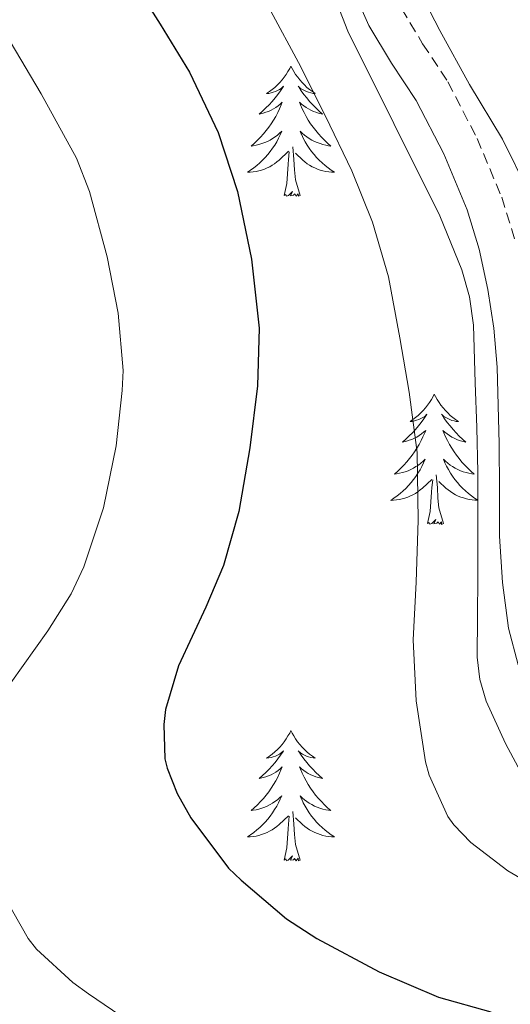
# Model space of a CAD drawing. Units: metres. Extents: x 558914 to 563395, y 4716722 to 4719731.
# Drawn here: x 560881 to 560926, y 4717392 to 4717483 of the extents above; entities that cross this region are included whole.
import ezdxf

# ---------------------------------------------------------------- set-up
doc = ezdxf.new("R2010")
doc.units = ezdxf.units.M
doc.header["$MEASUREMENT"] = 0
doc.linetypes.add('TRAZOSX2', pattern=[1.5, 1, -0.5])
for name, color, linetype, lineweight in [('Level 21', 19, 'Continuous', 0), ('Level 35', 92, 'TRAZOSX2', 0), ('Level 36', 19, 'Continuous', 40), ('Level 4', 36, 'Continuous', 30), ('Level 5', 36, 'Continuous', 0)]:
    doc.layers.add(name, color=color, linetype=linetype, lineweight=lineweight)

msp = doc.modelspace()

# ---------------------------------------------------------------- linework, layer by layer
at = {"layer": 'Level 21', "color": 19, "linetype": 'Continuous', "lineweight": 0}
for points in [[(560916.95, 4717475.16, 683.11), (560914.7, 4717478.56, 683.55), (560912.62, 4717482.03, 683.99), (560910.59, 4717486.66, 684.49)], [(560926.295, 4717423.514, 681.77), (560925.415, 4717426.874, 681.68), (560924.846, 4717431.074, 681.71), (560924.586, 4717435.294, 681.8), (560924.567, 4717439.524, 681.95), (560924.538, 4717443.754, 682.08), (560924.468, 4717447.254, 682.14), (560924.359, 4717450.754, 682.2), (560924.049, 4717454.314, 682.29), (560923.5, 4717457.874, 682.39), (560922.72, 4717461.554, 682.4), (560921.611, 4717465.164, 682.42), (560919.482, 4717470.274, 682.66), (560916.953, 4717475.165, 683.11)]]:
    msp.add_polyline3d(points, dxfattribs=at)
at = {"layer": 'Level 21', "color": 19, "linetype": 'TRAZOSX2', "lineweight": 0}
msp.add_polyline3d([(560915.62, 4717483.58, 683.99), (560917.55, 4717480.35, 683.55), (560919.87, 4717476.87, 683.11), (560922.53, 4717471.69, 682.66), (560924.78, 4717466.31, 682.42), (560925.99, 4717462.39, 682.4)], dxfattribs=at)
at = {"layer": 'Level 35', "color": 92, "linetype": 'Continuous', "lineweight": 0, "ltscale": 0.5}
for points in [[(560922.6, 4717436.38, 681.54), (560922.6, 4717441.16, 681.52), (560922.52, 4717445.25, 681.55), (560922.36, 4717449.34, 681.64), (560922.19, 4717454.59, 681.92), (560921.85, 4717457.18, 682.09), (560921.13, 4717459.66, 682.21), (560919.12, 4717464.6, 682.41), (560910.71, 4717481.5, 683.56), (560907.09, 4717490.83, 683.77)], [(560959.24, 4717392.03, 679.55), (560956.22, 4717393.15, 679.89), (560953.09, 4717394.62, 679.96), (560950.04, 4717396.25, 680.02), (560946.56, 4717398.43, 680.07), (560943.82, 4717400.17, 680.12), (560943.1, 4717400.63, 680.13), (560939.57, 4717402.34, 680.42), (560936.01, 4717404.01, 680.8), (560933.1, 4717405.85, 681.02), (560930.46, 4717408.14, 681.17), (560927.45, 4717412, 681.16), (560925.13, 4717416.33, 681.12), (560923.37, 4717420.21, 681.34), (560922.77, 4717422.19, 681.46), (560922.54, 4717424.23, 681.52), (560922.56, 4717427.91, 681.55), (560922.59, 4717431.59, 681.56), (560922.6, 4717436.38, 681.54)]]:
    msp.add_polyline3d(points, dxfattribs=at)
at = {"layer": 'Level 36', "color": 92, "linetype": 'Continuous', "lineweight": 0}
for points in [[(560905.51, 4717478.31, 0.01), (560905.4, 4717478.09, 0.01), (560905.24, 4717477.81, 0.01), (560905.07, 4717477.55, 0.01), (560904.89, 4717477.29, 0.01), (560904.7, 4717477.04, 0.01), (560904.49, 4717476.81, 0.01), (560904.27, 4717476.58, 0.01), (560904.04, 4717476.36, 0.01), (560903.8, 4717476.16, 0.01), (560903.55, 4717475.97, 0.01), (560903.29, 4717475.79, 0.01), (560903.49, 4717475.81, 0.01), (560903.69, 4717475.85, 0.01), (560903.89, 4717475.91, 0.01), (560904.09, 4717475.98, 0.01), (560904.28, 4717476.06, 0.01), (560904.46, 4717476.16, 0.01), (560904.63, 4717476.27, 0.01), (560904.84, 4717476.46, 0.01), (560904.8, 4717476.4, 0.01), (560904.57, 4717476.05, 0.01), (560904.32, 4717475.72, 0.01), (560904.07, 4717475.39, 0.01), (560903.8, 4717475.07, 0.01), (560903.52, 4717474.77, 0.01), (560903.23, 4717474.48, 0.01), (560902.92, 4717474.19, 0.01), (560902.61, 4717473.92, 0.01), (560902.73, 4717473.95, 0.01), (560902.98, 4717474, 0.01), (560903.22, 4717474.08, 0.01), (560903.46, 4717474.16, 0.01), (560903.69, 4717474.27, 0.01), (560903.91, 4717474.39, 0.01), (560904.13, 4717474.52, 0.01), (560904.34, 4717474.66, 0.01), (560904.53, 4717474.82, 0.01), (560904.72, 4717474.99, 0.01), (560904.63, 4717474.77, 0.01), (560904.48, 4717474.41, 0.01), (560904.31, 4717474.05, 0.01), (560904.12, 4717473.7, 0.01), (560903.92, 4717473.36, 0.01), (560903.71, 4717473.03, 0.01), (560903.48, 4717472.71, 0.01), (560903.24, 4717472.4, 0.01), (560902.99, 4717472.1, 0.01), (560902.73, 4717471.8, 0.01), (560902.45, 4717471.52, 0.01), (560902.17, 4717471.25, 0.01), (560901.87, 4717470.99, 0.01), (560902.06, 4717471.02, 0.01), (560902.33, 4717471.07, 0.01), (560902.59, 4717471.13, 0.01), (560902.85, 4717471.21, 0.01), (560903.11, 4717471.3, 0.01), (560903.36, 4717471.41, 0.01), (560903.6, 4717471.53, 0.01), (560903.83, 4717471.67, 0.01), (560904.06, 4717471.82, 0.01), (560904.27, 4717471.99, 0.01), (560904.48, 4717472.16, 0.01), (560904.67, 4717472.35, 0.01), (560904.53, 4717472.02, 0.01)], [(560905.51, 4717478.31, 0.01), (560905.62, 4717478.09, 0.01), (560905.77, 4717477.81, 0.01), (560905.94, 4717477.55, 0.01), (560906.13, 4717477.29, 0.01), (560906.32, 4717477.04, 0.01), (560906.53, 4717476.81, 0.01), (560906.75, 4717476.58, 0.01), (560906.97, 4717476.36, 0.01), (560907.21, 4717476.16, 0.01), (560907.47, 4717475.97, 0.01), (560907.73, 4717475.79, 0.01), (560907.53, 4717475.81, 0.01), (560907.32, 4717475.85, 0.01), (560907.13, 4717475.91, 0.01), (560906.93, 4717475.98, 0.01), (560906.74, 4717476.06, 0.01), (560906.56, 4717476.16, 0.01), (560906.39, 4717476.27, 0.01), (560906.18, 4717476.46, 0.01), (560906.22, 4717476.4, 0.01), (560906.45, 4717476.05, 0.01), (560906.69, 4717475.72, 0.01), (560906.95, 4717475.39, 0.01), (560907.22, 4717475.07, 0.01), (560907.5, 4717474.77, 0.01), (560907.79, 4717474.48, 0.01), (560908.09, 4717474.19, 0.01), (560908.41, 4717473.92, 0.01), (560908.28, 4717473.95, 0.01), (560908.04, 4717474, 0.01), (560907.79, 4717474.08, 0.01), (560907.56, 4717474.16, 0.01), (560907.33, 4717474.27, 0.01), (560907.11, 4717474.39, 0.01), (560906.89, 4717474.52, 0.01), (560906.68, 4717474.66, 0.01), (560906.49, 4717474.82, 0.01), (560906.3, 4717474.99, 0.01), (560906.39, 4717474.77, 0.01), (560906.54, 4717474.41, 0.01), (560906.71, 4717474.05, 0.01), (560906.9, 4717473.7, 0.01), (560907.1, 4717473.36, 0.01), (560907.31, 4717473.03, 0.01), (560907.54, 4717472.71, 0.01), (560907.78, 4717472.4, 0.01), (560908.03, 4717472.1, 0.01), (560908.29, 4717471.8, 0.01), (560908.57, 4717471.52, 0.01), (560908.85, 4717471.25, 0.01), (560909.15, 4717470.99, 0.01), (560908.95, 4717471.02, 0.01), (560908.69, 4717471.07, 0.01), (560908.42, 4717471.13, 0.01), (560908.17, 4717471.21, 0.01), (560907.91, 4717471.3, 0.01), (560907.66, 4717471.41, 0.01), (560907.42, 4717471.53, 0.01), (560907.19, 4717471.67, 0.01), (560906.96, 4717471.82, 0.01), (560906.75, 4717471.99, 0.01), (560906.54, 4717472.16, 0.01), (560906.35, 4717472.35, 0.01), (560906.49, 4717472.02, 0.01)], [(560904.532, 4717472.017, 0.01), (560904.382, 4717471.697, 0.01), (560904.212, 4717471.387, 0.01), (560904.032, 4717471.077, 0.01), (560903.831, 4717470.787, 0.01), (560903.621, 4717470.497, 0.01), (560903.391, 4717470.217, 0.01), (560903.161, 4717469.947, 0.01), (560902.911, 4717469.687, 0.01), (560902.661, 4717469.448, 0.01), (560902.391, 4717469.208, 0.01), (560902.111, 4717468.988, 0.01), (560901.821, 4717468.778, 0.01), (560901.531, 4717468.588, 0.01), (560901.791, 4717468.598, 0.01), (560902.061, 4717468.628, 0.01), (560902.321, 4717468.668, 0.01), (560902.581, 4717468.728, 0.01), (560902.831, 4717468.798, 0.01), (560903.081, 4717468.877, 0.01), (560903.331, 4717468.987, 0.01), (560903.571, 4717469.097, 0.01), (560903.791, 4717469.227, 0.01), (560904.021, 4717469.377, 0.01), (560904.231, 4717469.537, 0.01), (560904.431, 4717469.707, 0.01), (560905.281, 4717470.507, 0.01)], [(560906.492, 4717472.017, 0.01), (560906.642, 4717471.697, 0.01), (560906.812, 4717471.387, 0.01), (560906.992, 4717471.077, 0.01), (560907.192, 4717470.787, 0.01), (560907.401, 4717470.497, 0.01), (560907.621, 4717470.217, 0.01), (560907.861, 4717469.947, 0.01), (560908.101, 4717469.687, 0.01), (560908.361, 4717469.446, 0.01), (560908.631, 4717469.206, 0.01), (560908.911, 4717468.986, 0.01), (560909.201, 4717468.776, 0.01), (560909.491, 4717468.586, 0.01), (560909.221, 4717468.596, 0.01), (560908.961, 4717468.626, 0.01), (560908.701, 4717468.666, 0.01), (560908.441, 4717468.726, 0.01), (560908.191, 4717468.797, 0.01), (560907.931, 4717468.877, 0.01), (560907.691, 4717468.987, 0.01), (560907.451, 4717469.097, 0.01), (560907.221, 4717469.227, 0.01), (560907.001, 4717469.377, 0.01), (560906.791, 4717469.537, 0.01), (560906.591, 4717469.707, 0.01), (560905.931, 4717470.327, 0.01)], [(560906.36, 4717466.46, 0.01), (560905.93, 4717467.9, 0.01), (560905.84, 4717468.8, 0.01), (560905.79, 4717469.75, 0.01), (560905.69, 4717470.91, 0.01)], [(560904.89, 4717466.46, 0.01), (560905.13, 4717467.57, 0.01), (560905.25, 4717469.32, 0.01), (560905.3, 4717469.75, 0.01), (560905.36, 4717470.47, 0.01)], [(560906.36, 4717466.46, 0.01), (560906.19, 4717466.39, 0.01), (560906.17, 4717466.63, 0.01), (560905.98, 4717466.41, 0.01), (560905.86, 4717466.61, 0.01), (560905.73, 4717466.5, 0.01), (560905.47, 4717466.45, 0.01), (560905.66, 4717466.84, 0.01), (560905.28, 4717466.46, 0.01), (560905.09, 4717466.41, 0.01), (560905.05, 4717466.57, 0.01), (560904.89, 4717466.46, 0.01)], [(560918.62, 4717448.3, 0.01), (560918.51, 4717448.08, 0.01), (560918.35, 4717447.8, 0.01), (560918.18, 4717447.54, 0.01), (560918, 4717447.28, 0.01), (560917.81, 4717447.03, 0.01), (560917.6, 4717446.79, 0.01), (560917.38, 4717446.57, 0.01), (560917.15, 4717446.35, 0.01), (560916.91, 4717446.15, 0.01), (560916.66, 4717445.96, 0.01), (560916.4, 4717445.78, 0.01), (560916.6, 4717445.8, 0.01), (560916.8, 4717445.84, 0.01), (560917, 4717445.9, 0.01), (560917.2, 4717445.97, 0.01), (560917.39, 4717446.05, 0.01), (560917.57, 4717446.15, 0.01), (560917.74, 4717446.26, 0.01), (560917.95, 4717446.45, 0.01), (560917.9, 4717446.39, 0.01), (560917.67, 4717446.04, 0.01), (560917.43, 4717445.71, 0.01), (560917.17, 4717445.38, 0.01), (560916.91, 4717445.06, 0.01), (560916.63, 4717444.76, 0.01), (560916.33, 4717444.47, 0.01), (560916.03, 4717444.18, 0.01), (560915.72, 4717443.91, 0.01), (560915.84, 4717443.93, 0.01), (560916.09, 4717443.99, 0.01), (560916.33, 4717444.07, 0.01), (560916.57, 4717444.15, 0.01), (560916.8, 4717444.26, 0.01), (560917.02, 4717444.37, 0.01), (560917.24, 4717444.51, 0.01), (560917.44, 4717444.65, 0.01), (560917.64, 4717444.81, 0.01), (560917.83, 4717444.98, 0.01), (560917.74, 4717444.75, 0.01), (560917.58, 4717444.39, 0.01), (560917.41, 4717444.04, 0.01), (560917.23, 4717443.69, 0.01), (560917.03, 4717443.35, 0.01), (560916.82, 4717443.02, 0.01), (560916.59, 4717442.7, 0.01), (560916.35, 4717442.39, 0.01), (560916.1, 4717442.09, 0.01), (560915.83, 4717441.79, 0.01), (560915.56, 4717441.51, 0.01), (560915.27, 4717441.24, 0.01), (560914.98, 4717440.98, 0.01), (560915.17, 4717441.01, 0.01), (560915.44, 4717441.06, 0.01), (560915.7, 4717441.12, 0.01), (560915.96, 4717441.2, 0.01), (560916.22, 4717441.29, 0.01), (560916.46, 4717441.4, 0.01), (560916.71, 4717441.52, 0.01), (560916.94, 4717441.66, 0.01), (560917.16, 4717441.81, 0.01), (560917.38, 4717441.97, 0.01), (560917.59, 4717442.15, 0.01), (560917.78, 4717442.34, 0.01), (560917.64, 4717442.01, 0.01)], [(560918.62, 4717448.3, 0.01), (560918.73, 4717448.08, 0.01), (560918.88, 4717447.8, 0.01), (560919.05, 4717447.54, 0.01), (560919.23, 4717447.28, 0.01), (560919.43, 4717447.03, 0.01), (560919.63, 4717446.79, 0.01), (560919.85, 4717446.57, 0.01), (560920.08, 4717446.35, 0.01), (560920.32, 4717446.15, 0.01), (560920.57, 4717445.96, 0.01), (560920.83, 4717445.78, 0.01), (560920.63, 4717445.8, 0.01), (560920.43, 4717445.84, 0.01), (560920.23, 4717445.89, 0.01), (560920.04, 4717445.96, 0.01), (560919.85, 4717446.05, 0.01), (560919.67, 4717446.15, 0.01), (560919.49, 4717446.26, 0.01), (560919.29, 4717446.45, 0.01), (560919.33, 4717446.39, 0.01), (560919.56, 4717446.04, 0.01), (560919.8, 4717445.71, 0.01), (560920.06, 4717445.38, 0.01), (560920.33, 4717445.06, 0.01), (560920.61, 4717444.76, 0.01), (560920.9, 4717444.46, 0.01), (560921.2, 4717444.18, 0.01), (560921.51, 4717443.91, 0.01), (560921.39, 4717443.93, 0.01), (560921.15, 4717443.99, 0.01), (560920.9, 4717444.06, 0.01), (560920.67, 4717444.15, 0.01), (560920.44, 4717444.25, 0.01), (560920.21, 4717444.37, 0.01), (560920, 4717444.5, 0.01), (560919.79, 4717444.65, 0.01), (560919.59, 4717444.81, 0.01), (560919.41, 4717444.98, 0.01), (560919.49, 4717444.75, 0.01), (560919.65, 4717444.39, 0.01), (560919.82, 4717444.04, 0.01), (560920.01, 4717443.69, 0.01), (560920.21, 4717443.35, 0.01), (560920.42, 4717443.02, 0.01), (560920.65, 4717442.7, 0.01), (560920.88, 4717442.39, 0.01), (560921.13, 4717442.08, 0.01), (560921.4, 4717441.79, 0.01), (560921.67, 4717441.51, 0.01), (560921.96, 4717441.24, 0.01), (560922.26, 4717440.98, 0.01), (560922.06, 4717441.01, 0.01), (560921.79, 4717441.05, 0.01), (560921.53, 4717441.12, 0.01), (560921.27, 4717441.2, 0.01), (560921.02, 4717441.29, 0.01), (560920.77, 4717441.4, 0.01), (560920.53, 4717441.52, 0.01), (560920.29, 4717441.66, 0.01), (560920.07, 4717441.81, 0.01), (560919.85, 4717441.97, 0.01), (560919.65, 4717442.15, 0.01), (560919.45, 4717442.34, 0.01), (560919.59, 4717442.01, 0.01)], [(560917.637, 4717442.005, 0.01), (560917.487, 4717441.685, 0.01), (560917.317, 4717441.375, 0.01), (560917.127, 4717441.065, 0.01), (560916.937, 4717440.765, 0.01), (560916.727, 4717440.485, 0.01), (560916.497, 4717440.205, 0.01), (560916.267, 4717439.935, 0.01), (560916.017, 4717439.675, 0.01), (560915.757, 4717439.435, 0.01), (560915.487, 4717439.195, 0.01), (560915.217, 4717438.976, 0.01), (560914.927, 4717438.766, 0.01), (560914.637, 4717438.576, 0.01), (560914.897, 4717438.586, 0.01), (560915.167, 4717438.616, 0.01), (560915.427, 4717438.655, 0.01), (560915.687, 4717438.705, 0.01), (560915.937, 4717438.785, 0.01), (560916.187, 4717438.865, 0.01), (560916.427, 4717438.975, 0.01), (560916.667, 4717439.085, 0.01), (560916.897, 4717439.215, 0.01), (560917.127, 4717439.365, 0.01), (560917.337, 4717439.525, 0.01), (560917.537, 4717439.695, 0.01), (560918.387, 4717440.495, 0.01)], [(560919.587, 4717442.015, 0.01), (560919.747, 4717441.695, 0.01), (560919.917, 4717441.385, 0.01), (560920.097, 4717441.075, 0.01), (560920.297, 4717440.775, 0.01), (560920.507, 4717440.495, 0.01), (560920.727, 4717440.214, 0.01), (560920.967, 4717439.944, 0.01), (560921.207, 4717439.684, 0.01), (560921.467, 4717439.444, 0.01), (560921.737, 4717439.204, 0.01), (560922.017, 4717438.984, 0.01), (560922.307, 4717438.774, 0.01), (560922.597, 4717438.584, 0.01), (560922.327, 4717438.594, 0.01), (560922.067, 4717438.614, 0.01), (560921.807, 4717438.664, 0.01), (560921.547, 4717438.714, 0.01), (560921.287, 4717438.794, 0.01), (560921.037, 4717438.874, 0.01), (560920.797, 4717438.974, 0.01), (560920.557, 4717439.095, 0.01), (560920.327, 4717439.225, 0.01), (560920.107, 4717439.375, 0.01), (560919.897, 4717439.535, 0.01), (560919.687, 4717439.695, 0.01), (560919.027, 4717440.315, 0.01)], [(560918, 4717436.45, 0.01), (560918.24, 4717437.56, 0.01), (560918.36, 4717439.31, 0.01), (560918.4, 4717439.74, 0.01), (560918.47, 4717440.46, 0.01)], [(560919.47, 4717436.45, 0.01), (560919.04, 4717437.89, 0.01), (560918.95, 4717438.79, 0.01), (560918.9, 4717439.74, 0.01), (560918.8, 4717440.9, 0.01)], [(560919.47, 4717436.45, 0.01), (560919.29, 4717436.38, 0.01), (560919.27, 4717436.62, 0.01), (560919.09, 4717436.39, 0.01), (560918.96, 4717436.6, 0.01), (560918.84, 4717436.49, 0.01), (560918.57, 4717436.43, 0.01), (560918.77, 4717436.83, 0.01), (560918.38, 4717436.45, 0.01), (560918.2, 4717436.39, 0.01), (560918.15, 4717436.56, 0.01), (560918, 4717436.45, 0.01)], [(560905.51, 4717417.51, 0.01), (560905.4, 4717417.29, 0.01), (560905.24, 4717417.02, 0.01), (560905.07, 4717416.75, 0.01), (560904.89, 4717416.49, 0.01), (560904.7, 4717416.25, 0.01), (560904.49, 4717416.01, 0.01), (560904.27, 4717415.78, 0.01), (560904.04, 4717415.57, 0.01), (560903.8, 4717415.36, 0.01), (560903.55, 4717415.17, 0.01), (560903.29, 4717414.99, 0.01), (560903.49, 4717415.02, 0.01), (560903.69, 4717415.05, 0.01), (560903.89, 4717415.11, 0.01), (560904.09, 4717415.18, 0.01), (560904.28, 4717415.26, 0.01), (560904.46, 4717415.36, 0.01), (560904.63, 4717415.47, 0.01), (560904.84, 4717415.67, 0.01), (560904.79, 4717415.6, 0.01), (560904.57, 4717415.25, 0.01), (560904.32, 4717414.92, 0.01), (560904.07, 4717414.59, 0.01), (560903.8, 4717414.28, 0.01), (560903.52, 4717413.97, 0.01), (560903.23, 4717413.68, 0.01), (560902.92, 4717413.39, 0.01), (560902.61, 4717413.12, 0.01), (560902.73, 4717413.15, 0.01), (560902.98, 4717413.21, 0.01), (560903.22, 4717413.28, 0.01), (560903.46, 4717413.37, 0.01), (560903.69, 4717413.47, 0.01), (560903.91, 4717413.59, 0.01), (560904.13, 4717413.72, 0.01), (560904.33, 4717413.86, 0.01), (560904.53, 4717414.02, 0.01), (560904.72, 4717414.19, 0.01), (560904.63, 4717413.97, 0.01), (560904.47, 4717413.61, 0.01), (560904.3, 4717413.25, 0.01), (560904.12, 4717412.91, 0.01), (560903.92, 4717412.57, 0.01), (560903.71, 4717412.23, 0.01), (560903.48, 4717411.91, 0.01), (560903.24, 4717411.6, 0.01), (560902.99, 4717411.3, 0.01), (560902.73, 4717411.01, 0.01), (560902.45, 4717410.73, 0.01), (560902.16, 4717410.45, 0.01), (560901.87, 4717410.2, 0.01), (560902.06, 4717410.22, 0.01), (560902.33, 4717410.27, 0.01), (560902.59, 4717410.33, 0.01), (560902.85, 4717410.41, 0.01), (560903.11, 4717410.51, 0.01), (560903.35, 4717410.61, 0.01), (560903.6, 4717410.74, 0.01), (560903.83, 4717410.87, 0.01), (560904.05, 4717411.02, 0.01), (560904.27, 4717411.19, 0.01), (560904.48, 4717411.36, 0.01), (560904.67, 4717411.55, 0.01), (560904.53, 4717411.23, 0.01)], [(560905.51, 4717417.51, 0.01), (560905.62, 4717417.29, 0.01), (560905.77, 4717417.02, 0.01), (560905.94, 4717416.75, 0.01), (560906.12, 4717416.49, 0.01), (560906.32, 4717416.25, 0.01), (560906.53, 4717416.01, 0.01), (560906.74, 4717415.78, 0.01), (560906.97, 4717415.57, 0.01), (560907.21, 4717415.36, 0.01), (560907.47, 4717415.17, 0.01), (560907.73, 4717414.99, 0.01), (560907.53, 4717415.02, 0.01), (560907.32, 4717415.05, 0.01), (560907.12, 4717415.11, 0.01), (560906.93, 4717415.18, 0.01), (560906.74, 4717415.26, 0.01), (560906.56, 4717415.36, 0.01), (560906.39, 4717415.47, 0.01), (560906.18, 4717415.67, 0.01), (560906.22, 4717415.6, 0.01), (560906.45, 4717415.25, 0.01), (560906.69, 4717414.92, 0.01), (560906.95, 4717414.59, 0.01), (560907.22, 4717414.28, 0.01), (560907.5, 4717413.97, 0.01), (560907.79, 4717413.68, 0.01), (560908.09, 4717413.39, 0.01), (560908.41, 4717413.12, 0.01), (560908.28, 4717413.15, 0.01), (560908.04, 4717413.21, 0.01), (560907.79, 4717413.28, 0.01), (560907.56, 4717413.37, 0.01), (560907.33, 4717413.47, 0.01), (560907.1, 4717413.59, 0.01), (560906.89, 4717413.72, 0.01), (560906.68, 4717413.86, 0.01), (560906.48, 4717414.02, 0.01), (560906.3, 4717414.19, 0.01), (560906.39, 4717413.97, 0.01), (560906.54, 4717413.61, 0.01), (560906.71, 4717413.25, 0.01), (560906.9, 4717412.91, 0.01), (560907.1, 4717412.57, 0.01), (560907.31, 4717412.23, 0.01), (560907.54, 4717411.91, 0.01), (560907.77, 4717411.6, 0.01), (560908.03, 4717411.3, 0.01), (560908.29, 4717411.01, 0.01), (560908.57, 4717410.73, 0.01), (560908.85, 4717410.45, 0.01), (560909.15, 4717410.2, 0.01), (560908.95, 4717410.22, 0.01), (560908.69, 4717410.27, 0.01), (560908.42, 4717410.33, 0.01), (560908.16, 4717410.41, 0.01), (560907.91, 4717410.51, 0.01), (560907.66, 4717410.61, 0.01), (560907.42, 4717410.74, 0.01), (560907.19, 4717410.87, 0.01), (560906.96, 4717411.02, 0.01), (560906.75, 4717411.19, 0.01), (560906.54, 4717411.36, 0.01), (560906.34, 4717411.55, 0.01), (560906.49, 4717411.23, 0.01)], [(560904.532, 4717411.228, 0.01), (560904.382, 4717410.898, 0.01), (560904.212, 4717410.588, 0.01), (560904.022, 4717410.288, 0.01), (560903.832, 4717409.988, 0.01), (560903.622, 4717409.698, 0.01), (560903.392, 4717409.418, 0.01), (560903.162, 4717409.148, 0.01), (560902.912, 4717408.898, 0.01), (560902.652, 4717408.648, 0.01), (560902.391, 4717408.418, 0.01), (560902.111, 4717408.188, 0.01), (560901.821, 4717407.988, 0.01), (560901.531, 4717407.788, 0.01), (560901.791, 4717407.798, 0.01), (560902.061, 4717407.828, 0.01), (560902.321, 4717407.868, 0.01), (560902.581, 4717407.928, 0.01), (560902.831, 4717407.998, 0.01), (560903.081, 4717408.088, 0.01), (560903.331, 4717408.188, 0.01), (560903.561, 4717408.308, 0.01), (560903.792, 4717408.438, 0.01), (560904.022, 4717408.578, 0.01), (560904.232, 4717408.738, 0.01), (560904.432, 4717408.908, 0.01), (560905.282, 4717409.708, 0.01)], [(560906.492, 4717411.227, 0.01), (560906.642, 4717410.897, 0.01), (560906.812, 4717410.587, 0.01), (560906.992, 4717410.287, 0.01), (560907.192, 4717409.987, 0.01), (560907.402, 4717409.697, 0.01), (560907.622, 4717409.417, 0.01), (560907.862, 4717409.147, 0.01), (560908.102, 4717408.897, 0.01), (560908.362, 4717408.647, 0.01), (560908.632, 4717408.417, 0.01), (560908.912, 4717408.187, 0.01), (560909.202, 4717407.987, 0.01), (560909.492, 4717407.787, 0.01), (560909.222, 4717407.797, 0.01), (560908.962, 4717407.827, 0.01), (560908.702, 4717407.867, 0.01), (560908.442, 4717407.927, 0.01), (560908.182, 4717407.997, 0.01), (560907.932, 4717408.087, 0.01), (560907.692, 4717408.187, 0.01), (560907.452, 4717408.307, 0.01), (560907.222, 4717408.437, 0.01), (560907.002, 4717408.577, 0.01), (560906.792, 4717408.737, 0.01), (560906.582, 4717408.907, 0.01), (560905.932, 4717409.528, 0.01)], [(560904.89, 4717405.66, 0.01), (560905.13, 4717406.78, 0.01), (560905.25, 4717408.52, 0.01), (560905.29, 4717408.95, 0.01), (560905.36, 4717409.67, 0.01)], [(560906.36, 4717405.66, 0.01), (560905.93, 4717407.1, 0.01), (560905.84, 4717408, 0.01), (560905.79, 4717408.95, 0.01), (560905.69, 4717410.12, 0.01)], [(560906.36, 4717405.66, 0.01), (560906.19, 4717405.59, 0.01), (560906.17, 4717405.83, 0.01), (560905.98, 4717405.61, 0.01), (560905.85, 4717405.81, 0.01), (560905.73, 4717405.7, 0.01), (560905.46, 4717405.65, 0.01), (560905.66, 4717406.04, 0.01), (560905.27, 4717405.66, 0.01), (560905.09, 4717405.61, 0.01), (560905.05, 4717405.77, 0.01), (560904.89, 4717405.66, 0.01)]]:
    msp.add_polyline3d(points, dxfattribs=at)
at = {"layer": 'Level 4', "color": 36, "linetype": 'Continuous', "lineweight": 30}
for points in [[(560890.734, 4717486.61, 675.01), (560893.563, 4717482.139, 675.01), (560896.232, 4717477.759, 675.01), (560898.852, 4717472.218, 675.01), (560900.631, 4717466.828, 675.01), (560901.89, 4717460.638, 675.01), (560902.609, 4717454.328, 675.01), (560902.468, 4717449.068, 675.01), (560901.767, 4717443.368, 675.01), (560900.736, 4717437.568, 675.01), (560899.345, 4717432.609, 675.01), (560897.735, 4717428.809, 675.01), (560895.244, 4717423.439, 675.01), (560894.043, 4717419.44, 675.01)], [(560894.04, 4717419.44, 675.01), (560893.88, 4717418.06, 675.01), (560893.99, 4717414.94, 675.01), (560894.2, 4717414.08, 675.01), (560895.12, 4717411.76, 675.01), (560896.36, 4717409.53, 675.01), (560899.8, 4717404.94, 675.01), (560900.95, 4717403.84, 675.01), (560905.12, 4717400.29, 675.01), (560907.88, 4717398.48, 675.01), (560913.59, 4717395.44, 675.01), (560919.01, 4717393.13, 675.01), (560923.8, 4717391.79, 675.01)]]:
    msp.add_polyline3d(points, dxfattribs=at)
at = {"layer": 'Level 5', "color": 36, "linetype": 'Continuous', "lineweight": 0}
for points in [[(560916.84, 4717486, 685.01), (560919.13, 4717481.55, 685.01), (560921.83, 4717476.62, 685.01), (560924.84, 4717471.63, 685.01), (560927.19, 4717466.85, 685.01)], [(560903.67, 4717483.34, 680.01), (560906.2, 4717478.62, 680.01), (560908.68, 4717473.71, 680.01), (560911.08, 4717468.72, 680.01), (560912.98, 4717464.03, 680.01), (560914.44, 4717459.02, 680.01), (560915.48, 4717453.44, 680.01), (560916.31, 4717448.46, 680.01), (560917.06, 4717442.94, 680.01), (560917.13, 4717436.75, 680.01), (560916.97, 4717431.1, 680.01), (560916.68, 4717425.82, 680.01), (560916.96, 4717420.24, 680.01), (560917.81, 4717414.64, 680.01), (560918.15, 4717413.44, 680.01), (560919.86, 4717409.66, 680.01), (560920.39, 4717408.89, 680.01), (560921.97, 4717407.28, 680.01), (560925.35, 4717404.69, 680.01), (560927.91, 4717403.18, 680.01)], [(560879.83, 4717480.57, 670.01), (560882.66, 4717475.76, 670.01), (560885.91, 4717469.87, 670.01), (560887.09, 4717466.83, 670.01), (560888.71, 4717460.86, 670.01), (560889.7, 4717455.71, 670.01), (560890.17, 4717450.45, 670.01), (560890.09, 4717448.64, 670.01), (560889.54, 4717443.57, 670.01), (560888.36, 4717437.9, 670.01), (560886.58, 4717432.49, 670.01), (560885.41, 4717430.01, 670.01), (560883.28, 4717426.64, 670.01), (560879.89, 4717421.87, 670.01)], [(560878.52, 4717403.633, 670.01), (560881.479, 4717398.482, 670.01), (560882.259, 4717397.522, 670.01), (560885.569, 4717394.451, 670.01), (560887.009, 4717393.421, 670.01), (560891.398, 4717390.45, 670.01)]]:
    msp.add_polyline3d(points, dxfattribs=at)

doc.saveas('drawing.dxf')
